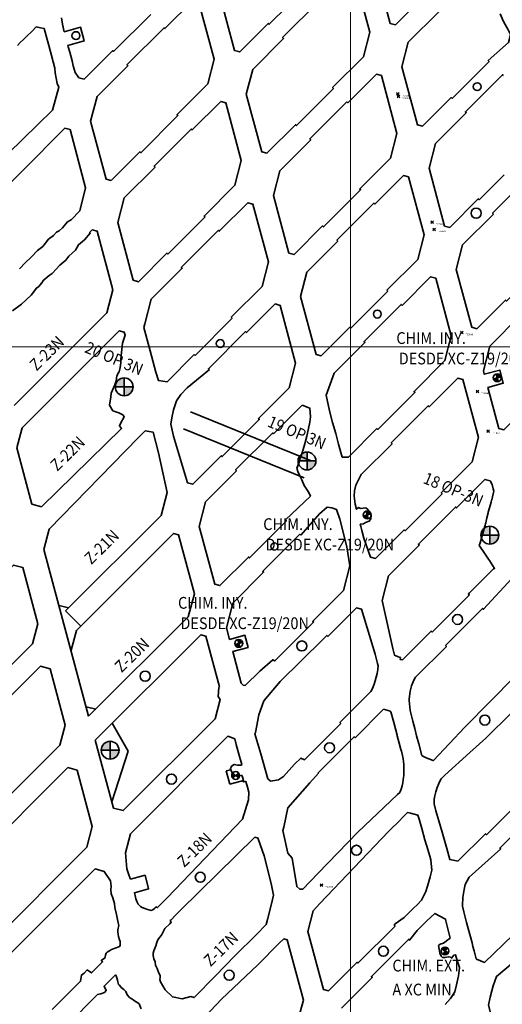
# Model space of a CAD drawing. Units: metres. Extents: x -400 to 2289, y -400 to 2200.
# Drawn here: x 537 to 629, y 875 to 1062 of the extents above; entities that cross this region are included whole.
import ezdxf

# ---------------------------------------------------------------- set-up
doc = ezdxf.new("R2010")
doc.units = ezdxf.units.M
doc.header["$PDMODE"] = 35
doc.header["$PDSIZE"] = 0.25
doc.linetypes.add('CONTINUA', pattern=[0])
for name, color, linetype, lineweight in [('COORDENADAS', 1, 'Continuous', 13), ('RENO-PRODUCCION-DESARROLLADO', 7, 'Continuous', 30), ('TEXTOS', 7, 'Continuous', 13)]:
    doc.layers.add(name, color=color, linetype=linetype, lineweight=lineweight)
doc.layers.add('DISEÑO', color=3, linetype='CONTINUA')
doc.layers.add('RESURVEY', color=2, linetype='Continuous')
doc.styles.add('ROMANS', font='romans.shx', dxfattribs={"width": 0.9})

msp = doc.modelspace()

# ---------------------------------------------------------------- hatches: boundary and pattern name
at = {"layer": 'DISEÑO', "lineweight": 35}
h = msp.add_hatch(color=3, dxfattribs=at)
h.paths.add_polyline_path([(554.201, 924.807, 0.4142136), (552.451, 923.057), (554.201, 923.057)])
h.paths.add_polyline_path([(554.201, 921.307, 0.4142136), (555.951, 923.057), (554.201, 923.057)])
h = msp.add_hatch(color=3, dxfattribs=at)
h.paths.add_polyline_path([(577.594, 918.76, 0.1989124), (577.374, 918.23, 0.1989124), (577.594, 917.7), (578.124, 918.23)])
h.paths.add_polyline_path([(578.654, 917.7, 0.1989124), (578.874, 918.23, 0.1989124), (578.654, 918.76), (578.124, 918.23)])
at = {"layer": 'RENO-PRODUCCION-DESARROLLADO', "lineweight": 35}
h = msp.add_hatch(color=256, dxfattribs=at)
h.paths.add_polyline_path([(556.888, 994.111, 0.4142136), (555.138, 992.361), (556.888, 992.361)])
h.paths.add_polyline_path([(556.888, 990.611, 0.4142136), (558.638, 992.361), (556.888, 992.361)])
h = msp.add_hatch(color=256, dxfattribs=at)
h.paths.add_polyline_path([(628.729, 994.283, 0.4142136), (627.81, 994.813), (628.004, 994.089)])
h.paths.add_polyline_path([(627.28, 993.895, 0.4142136), (628.198, 993.364), (628.004, 994.089)])
h = msp.add_hatch(color=256, dxfattribs=at)
h.paths.add_polyline_path([(591.736, 979.969, 0.4142136), (589.986, 978.219), (591.736, 978.219)])
h.paths.add_polyline_path([(591.736, 976.469, 0.4142136), (593.486, 978.219), (591.736, 978.219)])
at = {"layer": 'RENO-PRODUCCION-DESARROLLADO', "linetype": 'Continuous', "lineweight": 35}
h = msp.add_hatch(color=256, dxfattribs=at)
h.paths.add_polyline_path([(603.948, 968.124, 0.4142136), (603.029, 968.655), (603.224, 967.93)])
h.paths.add_polyline_path([(602.499, 967.736, 0.4142136), (603.418, 967.206), (603.224, 967.93)])
at = {"layer": 'RENO-PRODUCCION-DESARROLLADO', "lineweight": 35}
h = msp.add_hatch(color=256, dxfattribs=at)
h.paths.add_polyline_path([(626.583, 965.827, 0.4142136), (624.833, 964.077), (626.583, 964.077)])
h.paths.add_polyline_path([(626.583, 962.327, 0.4142136), (628.333, 964.077), (626.583, 964.077)])
h = msp.add_hatch(color=7, dxfattribs=at)
h.paths.add_polyline_path([(579.453, 943.629, 0.4142136), (578.535, 944.16), (578.729, 943.435)])
h.paths.add_polyline_path([(578.004, 943.241, 0.4142136), (578.923, 942.711), (578.729, 943.435)])
h = msp.add_hatch(color=256, dxfattribs=at)
h.paths.add_polyline_path([(618.259, 885.495, 0.1315792), (617.871, 885.497), (618.061, 884.771)])
h.paths.add_polyline_path([(618.439, 885.419, 0.0653635), (618.259, 885.495), (618.061, 884.771)])
h.paths.add_polyline_path([(617.871, 885.497, 0.1991735), (617.413, 885.149), (618.061, 884.771)])
h.paths.add_polyline_path([(618.709, 884.393), (618.061, 884.771), (618.251, 884.046, 0.1991735)])
h.paths.add_polyline_path([(618.061, 884.771), (617.863, 884.048, 0.1315792), (618.251, 884.046)])
h.paths.add_polyline_path([(618.061, 884.771), (617.683, 884.124, 0.0653635), (617.863, 884.048)])

# ---------------------------------------------------------------- linework, layer by layer
at = {"layer": 'COORDENADAS', "color": 244, "linetype": 'Continuous', "lineweight": 9}
for p, q in [((600, -400), (600, 2200)), ((-400, 1000), (2000, 1000))]:
    msp.add_line(p, q, dxfattribs=at)
at = {"layer": 'DISEÑO', "linetype": 'Continuous', "lineweight": 35}
for p, q in [((569.533, 987.595), (592.532, 978.263)), ((568.217, 984.351), (591.216, 975.02))]:
    msp.add_line(p, q, dxfattribs=at)
at = {"layer": 'DISEÑO', "color": 3, "lineweight": 35}
for p, q in [((547.779, 945.899), (548.604, 946.723)), ((554.58, 928.205), (557.644, 922.899)), ((554.201, 921.357), (554.201, 924.757)), ((555.901, 923.057), (552.501, 923.057)), ((576.986, 916.683), (576.365, 919.001)), ((578.654, 917.7), (577.594, 918.76)), ((577.594, 917.7), (578.654, 918.76))]:
    msp.add_line(p, q, dxfattribs=at)
for points in [[(544.473, 950.671), (546.271, 950.189)], [(546.765, 942.115), (547.779, 945.899)], [(549.649, 931.352), (551.447, 930.87)], [(554.504, 913.235), (557.644, 922.899)], [(576.339, 919.097), (577.222, 919.334)], [(576.339, 919.097), (577.012, 916.586)], [(577.012, 916.586), (579.599, 917.28)]]:
    msp.add_lwpolyline(points, dxfattribs=at)
for centre, radius in [((554.201, 923.057), 1.7), ((578.124, 918.23), 0.75)]:
    msp.add_circle(centre, radius, dxfattribs=at)
at = {"layer": 'RENO-PRODUCCION-DESARROLLADO', "lineweight": 35}
for p, q in [((556.888, 994.111), (556.888, 990.611)), ((627.28, 993.895), (628.729, 994.283)), ((628.198, 993.364), (627.81, 994.813)), ((558.638, 992.361), (555.138, 992.361)), ((591.736, 979.969), (591.736, 976.469)), ((593.486, 978.219), (589.986, 978.219)), ((626.583, 965.827), (626.583, 962.327)), ((628.333, 964.077), (624.833, 964.077)), ((550.111, 929.534), (541.565, 961.346)), ((545.705, 949.623), (548.604, 946.723))]:
    msp.add_line(p, q, dxfattribs=at)
at = {"layer": 'RENO-PRODUCCION-DESARROLLADO', "linetype": 'Continuous', "lineweight": 35}
for p, q in [((602.499, 967.736), (603.948, 968.124)), ((603.418, 967.206), (603.029, 968.655))]:
    msp.add_line(p, q, dxfattribs=at)
at = {"layer": 'RENO-PRODUCCION-DESARROLLADO', "color": 7, "lineweight": 35}
for p, q in [((578.004, 943.242), (579.453, 943.629)), ((578.535, 944.16), (578.922, 942.711))]:
    msp.add_line(p, q, dxfattribs=at)
at = {"layer": 'RENO-PRODUCCION-DESARROLLADO', "lineweight": 35}
for points in [[(628.202, 1084.509), (626.988, 1079.809), (621.105, 1073.926), (621.281, 1073.75), (614.21, 1066.678), (614.033, 1066.855), (608.586, 1061.407), (607.612, 1061.668), (604.658, 1072.692), (605.872, 1077.391), (611.756, 1083.274), (611.579, 1083.451), (618.651, 1090.522), (618.827, 1090.346), (624.275, 1095.793), (625.248, 1095.532)], [(591.433, 1068.75), (595.16, 1072.143), (595.654, 1073.026), (594.743, 1075.553), (594.158, 1077.23), (593.828, 1078.618), (596.267, 1089.013), (595.57, 1090.349), (594.603, 1090.617), (589.156, 1085.169), (588.979, 1085.346), (581.908, 1078.274), (582.084, 1078.098), (576.201, 1072.214), (574.987, 1067.515), (577.941, 1056.492), (578.914, 1056.231), (584.362, 1061.678), (584.538, 1061.501), (591.61, 1068.573)], [(600.753, 1071.037), (599.78, 1071.298), (594.333, 1065.851), (594.156, 1066.028), (587.084, 1058.956), (587.261, 1058.779), (581.378, 1052.896), (580.163, 1048.197), (583.117, 1037.173), (584.091, 1036.912), (589.538, 1042.36), (589.715, 1042.183), (596.787, 1049.255), (596.61, 1049.431), (602.493, 1055.315), (603.707, 1060.014)], [(554.419, 1031.736), (553.446, 1031.997), (550.492, 1043.02), (551.706, 1047.72), (557.589, 1053.603), (557.413, 1053.779), (564.484, 1060.851), (564.661, 1060.674), (570.108, 1066.122), (571.082, 1065.861), (574.036, 1054.837), (572.822, 1050.138), (566.938, 1044.255), (567.115, 1044.078), (560.043, 1037.006), (559.867, 1037.183)], [(605.93, 1051.719), (604.956, 1051.98), (599.509, 1046.532), (599.332, 1046.709), (592.26, 1039.637), (592.437, 1039.461), (586.554, 1033.577), (585.34, 1028.878), (588.293, 1017.855), (589.267, 1017.594), (594.714, 1023.041), (594.891, 1022.864), (601.963, 1029.936), (601.786, 1030.113), (607.669, 1035.996), (608.884, 1040.695)], [(611.106, 1032.4), (610.133, 1032.661), (604.685, 1027.214), (604.508, 1027.391), (597.437, 1020.319), (597.613, 1020.142), (591.73, 1014.259), (590.516, 1009.56), (593.47, 998.536), (594.443, 998.275), (599.891, 1003.723), (600.068, 1003.546), (607.139, 1010.618), (606.963, 1010.794), (612.846, 1016.678), (614.06, 1021.377)], [(645.954, 1018.258), (646.349, 1018.108), (646.784, 1016.659), (647.444, 1014.146), (649.141, 1007.831), (648.908, 1007.234), (647.693, 1002.535), (641.81, 996.652), (641.987, 996.475), (634.915, 989.404), (634.738, 989.58), (629.291, 984.133), (628.317, 984.394), (626.211, 992.257), (629.147, 993.044), (628.474, 995.556), (625.538, 994.769), (625.364, 995.418), (626.578, 1000.117), (632.461, 1006), (632.284, 1006.177), (639.356, 1013.248), (639.533, 1013.072), (644.98, 1018.519)], [(599.62, 978.957), (598.455, 978.949), (597.753, 981.434), (597.208, 983.472), (596.627, 985.537), (596.037, 987.771), (595.406, 990.746), (596.907, 994.94), (602.79, 1000.823), (602.613, 1001), (609.685, 1008.072), (609.862, 1007.895), (615.309, 1013.343), (616.283, 1013.082), (619.236, 1002.058), (618.022, 997.359), (612.139, 991.476), (612.316, 991.299), (605.244, 984.227), (605.067, 984.404)], [(573.119, 995.647), (568.902, 992.153), (567.659, 990.898), (566.874, 989.666), (566.27, 987.961), (565.971, 986.478), (565.802, 985.257), (566.273, 982.985), (568.975, 974.041), (569.949, 973.78), (575.396, 979.228), (575.573, 979.051), (582.644, 986.123), (582.468, 986.3), (588.351, 992.183), (589.565, 996.882), (586.611, 1007.905), (585.638, 1008.166), (580.19, 1002.719), (580.014, 1002.896), (572.942, 995.824)], [(541.094, 969.507), (539.296, 969.989), (536.412, 980.752), (537.426, 984.536), (555.935, 1003.044), (556.906, 1002.784), (557.067, 1002.221), (556.573, 1000.673), (556.215, 997.691), (556.251, 996.952), (556.113, 996.037), (555.943, 995.201), (555.687, 994.891), (555.651, 994.757), (555.502, 994.472), (555.334, 993.503), (555.129, 992.721), (554.412, 991.153), (554.334, 990.473), (554.103, 988.855), (554.736, 987.8), (555.872, 987.403), (556.622, 987.037), (556.894, 986.656), (556.201, 985.34), (555.985, 984.939), (556.387, 984.433)], [(609.973, 940.32), (609.512, 940.357), (609.538, 940.739), (609.117, 940.896), (608.438, 941.176), (608.086, 942.465), (606.045, 951.604), (607.259, 956.303), (613.143, 962.186), (612.966, 962.363), (620.038, 969.435), (620.214, 969.258), (625.662, 974.705), (626.626, 974.447), (627.032, 973.767), (627.046, 973.729), (627.255, 972.896), (627.363, 972.478), (627.368, 972.447), (627.249, 971.961), (626.955, 970.837), (626.934, 970.745), (626.831, 970.357), (626.537, 969.294), (626.304, 968.463), (626.28, 968.355), (626.042, 967.381), (625.799, 966.455), (625.736, 966.241), (625.671, 965.996), (625.611, 965.816), (625.612, 965.802), (625.364, 964.891), (625.356, 964.838), (625.045, 963.742), (624.73, 962.624), (624.587, 962.081), (624.868, 961.66), (625.475, 960.8), (626.335, 959.512), (626.537, 959.247), (626.851, 958.751), (627.193, 958.253), (627.486, 957.74), (627.319, 957.667), (622.711, 953.058), (622.492, 952.839), (622.668, 952.662), (615.597, 945.59), (615.42, 945.767)], [(547.919, 919.264), (546.121, 919.745), (528.46, 902.085), (527.292, 897.724), (530.321, 886.419), (531.312, 886.154), (549.757, 904.599), (550.803, 908.501)], [(629.705, 863.307), (626.931, 872.243), (626.363, 874.412), (626.663, 875.937), (626.951, 877.149), (627.245, 878.153), (627.874, 879.911), (633.848, 884.912), (633.671, 885.089), (639.971, 891.389), (640.743, 892.161), (640.92, 891.984), (646.367, 897.431), (648.101, 896.967), (649.275, 892.381), (650.563, 887.187), (649.08, 881.448), (643.197, 875.565), (643.374, 875.388), (636.302, 868.316), (636.125, 868.493), (630.678, 863.046)]]:
    msp.add_lwpolyline(points, close=True, dxfattribs=at)
for points in [[(561.939, 1063.397), (554.867, 1056.325), (554.69, 1056.502), (549.243, 1051.055), (548.269, 1051.315), (547.54, 1052.298), (547.153, 1053.576), (546.971, 1054.555), (546.966, 1054.565), (546.513, 1056.187), (546.23, 1057.182), (546.158, 1057.486), (549.262, 1058.318), (548.563, 1060.926), (545.457, 1060.094), (545.122, 1061.557), (544.911, 1062.761)], [(616.932, 1063.955), (611.049, 1058.072), (609.835, 1053.373), (612.788, 1042.35), (613.762, 1042.089), (619.209, 1047.536), (619.386, 1047.359), (626.458, 1054.431), (626.281, 1054.608), (630.172, 1058.046), (630.551, 1059.5), (630.547, 1059.565), (629.991, 1060.594), (629.519, 1061.481), (629.161, 1062.154), (628.535, 1063.468)], [(536.516, 1057.466), (537.081, 1058.015), (537.668, 1058.595), (538.232, 1059.154), (539.311, 1060.198), (540.103, 1060.992), (540.909, 1060.844), (541.626, 1060.677), (541.997, 1059.298), (542.506, 1057.433), (543.025, 1055.547), (543.665, 1053.153), (543.712, 1052.224), (544.13, 1050.208), (544.399, 1049.501), (543.225, 1045.123), (526.199, 1028.517)], [(629.18, 1051.709), (629.003, 1051.885), (621.932, 1044.814), (622.108, 1044.637), (616.225, 1038.754), (615.011, 1034.055), (617.965, 1023.031), (618.938, 1022.77), (624.386, 1028.218), (624.562, 1028.041), (629.302, 1032.794)], [(572.292, 1024.76), (572.115, 1024.937), (577.998, 1030.82), (579.212, 1035.519), (576.259, 1046.542), (575.285, 1046.803), (569.838, 1041.356), (569.661, 1041.533), (562.589, 1034.461), (562.766, 1034.284), (556.883, 1028.401), (555.668, 1023.702), (558.622, 1012.678), (559.596, 1012.418), (565.043, 1017.865), (565.22, 1017.688), (572.292, 1024.76)], [(536.958, 1014.868), (538.087, 1016.071), (539.079, 1017.031), (539.2, 1017.182), (540.376, 1018.366), (541.374, 1019.124), (542.486, 1020.537), (543.405, 1021.245), (543.992, 1021.843), (544.51, 1022.133), (545.142, 1022.694), (546.103, 1023.859), (546.758, 1024.223), (548.399, 1025.944), (549.534, 1030.336), (546.565, 1041.418), (545.582, 1041.681), (529.402, 1025.502)], [(631.855, 1030.242), (634.18, 1032.567), (634.357, 1032.39), (639.804, 1037.837), (640.777, 1037.577), (643.731, 1026.553), (642.517, 1021.854), (636.634, 1015.971), (636.811, 1015.794), (629.739, 1008.722), (629.562, 1008.899), (624.115, 1003.452), (623.141, 1003.713), (620.187, 1014.736), (621.402, 1019.435), (627.285, 1025.318), (627.108, 1025.495), (631.855, 1030.242)], [(570.219, 998.546), (570.396, 998.369), (577.468, 1005.441), (577.291, 1005.618), (583.174, 1011.501), (584.389, 1016.2), (581.435, 1027.224), (580.461, 1027.485), (575.014, 1022.037), (574.837, 1022.214), (567.765, 1015.142), (567.942, 1014.966), (562.059, 1009.082), (560.845, 1004.383), (560.648, 1003.654), (561.84, 999.209), (562.913, 995.137), (563.416, 993.55), (565.075, 993.31), (570.219, 998.546)], [(535.918, 988.826), (553.578, 1006.486), (554.747, 1010.849), (551.757, 1022.041), (550.783, 1022.301), (550.295, 1021.813), (550.426, 1021.682), (549.318, 1020.419), (548.177, 1019.457), (547.589, 1018.399), (546.307, 1017.307), (545.781, 1016.505), (544.594, 1015.546), (543.155, 1013.997), (542.562, 1013.615), (541.387, 1012.603), (541.38, 1012.475), (540.617, 1011.51), (540.153, 1011.209), (539.159, 1009.817), (537.285, 1008.113), (535.606, 1006.829)], [(624.413, 982.74), (623.198, 978.04), (617.315, 972.157), (617.492, 971.981), (610.42, 964.909), (610.243, 965.086), (604.796, 959.638), (603.823, 959.899), (602.566, 963.49), (602.183, 964.991), (602.018, 965.7), (602.003, 965.736), (601.9, 966.151), (602.017, 966.18), (602.535, 966.211), (602.919, 966.509), (603.607, 966.762), (603.881, 967.217), (603.973, 967.83), (603.58, 968.609), (603.315, 968.998), (602.975, 969.281), (601.945, 969.149), (601.577, 969.323), (601.163, 969.017), (601.163, 969.017), (600.911, 969.987), (600.707, 971.514), (600.786, 972.539), (601.026, 973.601), (602.083, 975.622), (607.966, 981.505), (607.789, 981.682), (614.861, 988.754), (615.038, 988.577), (620.485, 994.024), (621.451, 993.765), (624.409, 982.724)], [(590.807, 988.841), (585.367, 983.4), (585.19, 983.577), (578.118, 976.505), (578.295, 976.329), (572.412, 970.445), (571.198, 965.746), (574.151, 954.723), (575.125, 954.462), (580.572, 959.909), (580.749, 959.732), (587.821, 966.804), (587.644, 966.981), (592.396, 971.539), (592.12, 972.083), (591.735, 972.793), (591.168, 973.564), (590.746, 974.598), (590.317, 975.494), (589.965, 976.24), (589.797, 976.874), (590.242, 977.992), (590.433, 978.754), (590.663, 979.39), (590.998, 980.418), (591.378, 981.727), (591.709, 982.978), (592.043, 984.433), (592.29, 985.608), (592.432, 986.634), (592.289, 988.274), (590.807, 988.841)], [(541.565, 961.346), (542.603, 965.217), (559.533, 982.606), (560.897, 983.95), (562.414, 983.702), (563.45, 979.767), (565.1, 972.212), (563.931, 967.849), (545.705, 949.623)], [(548.604, 946.723), (566.288, 964.407), (567.261, 964.146), (570.272, 952.877), (569.107, 948.53), (550.111, 929.534)], [(523.469, 927.387), (539.436, 943.354), (540.45, 947.138), (537.566, 957.901), (535.768, 958.382), (518.547, 940.787), (516.989, 938.398), (516.473, 937.071), (516.593, 935.283), (517.207, 932.665), (519.954, 925.106)], [(631.346, 937.127), (626.643, 932.336), (621.798, 927.438), (615.867, 921.12), (615.804, 921.102), (614.955, 921.402), (614.441, 921.617), (613.662, 922.01), (613.653, 922.039), (613.057, 924.25), (612.642, 925.807), (612.276, 927.2), (611.896, 928.619), (611.405, 930.628), (611.245, 931.927), (611.213, 932.546), (611.223, 932.887), (611.256, 933.293), (611.416, 934.317), (611.663, 935.329), (611.948, 936.097), (611.964, 936.182), (612.436, 936.985), (618.319, 942.868), (618.142, 943.045), (625.214, 950.116), (625.391, 949.94), (630.797, 955.779)], [(526.397, 924.517), (540.944, 939.064), (542.742, 938.582), (545.626, 927.819), (544.612, 924.035), (526.104, 905.527), (525.131, 905.787), (522.137, 916.963)], [(630.717, 930.179), (625.817, 925.351), (622.806, 922.606), (618.025, 918.323), (617.31, 917.595), (617.159, 917.391), (616.869, 916.72), (616.549, 915.931), (616.31, 915.138), (616.109, 914.377), (615.984, 913.725), (616.001, 912.847), (616.273, 911.485), (616.849, 909.614), (617.478, 907.462), (618.371, 904.301), (618.951, 902.199), (620.538, 901.872)], [(620.519, 901.876), (625.773, 907.13), (625.949, 906.953), (626.642, 907.646), (632.673, 913.677)], [(630.949, 887.812), (625.568, 882.595), (624.024, 883.236), (624.011, 883.28), (623.583, 884.821), (623.362, 885.648), (623.197, 886.301), (622.767, 887.905), (622.148, 890.225), (621.645, 892.213), (621.387, 893.327), (621.365, 893.416), (621.466, 894.99), (621.681, 896.491), (621.904, 897.481), (622.657, 898.849), (628.672, 904.231), (628.495, 904.408), (635.567, 911.479)], [(533.775, 882.819), (551.365, 900.409), (553.095, 899.945), (554.259, 898.163), (554.375, 897.149), (554.332, 896.492), (554.433, 895.654), (554.709, 894.916), (555.057, 893.844), (555.087, 893.088), (555.417, 891.731), (555.584, 890.749), (555.766, 890.126), (555.834, 889.636), (555.766, 889.14), (555.682, 888.808), (555.69, 888.418), (555.737, 887.885), (555.785, 887.528), (556.016, 886.91), (556.129, 886.582), (556.134, 886.244), (556.106, 885.906), (556.043, 885.689), (555.845, 885.558), (554.449, 885.061), (554.276, 884.956), (553.665, 884.539), (553.47, 884.334), (553.351, 883.946), (553.163, 883.377), (552.654, 883.076), (552.512, 882.986), (552.544, 882.948), (552.771, 882.708), (552.139, 882.07), (551.554, 881.497), (551.372, 881.307), (551.005, 880.956), (550.626, 880.586), (549.828, 881.173), (549.242, 880.527), (548.746, 880.187), (548.569, 879.047), (548.571, 879.004), (543.17, 873.603)], [(617.413, 885.149), (618.709, 884.393)], [(617.683, 884.124), (618.439, 885.419)], [(560.135, 873.753), (559.712, 874.715), (559.458, 874.87), (559.161, 875.05), (558.648, 875.372), (558.312, 875.629), (557.89, 875.912), (557.479, 876.395), (557.183, 877.026), (556.816, 877.428), (556.289, 877.826), (555.964, 878.248), (555.808, 878.407), (555.674, 878.859), (555.664, 878.891), (555.585, 879.221), (555.457, 879.641), (555.359, 880.04), (555.198, 880.195), (554.554, 879.549), (554, 879.003), (553.741, 878.744), (553.426, 878.436), (553.322, 878.337), (553.045, 878.053), (553.424, 877.251), (553.1, 876.885), (552.406, 876.601), (551.81, 876.445), (546.069, 870.704)]]:
    msp.add_lwpolyline(points, dxfattribs=at)
at = {"layer": 'RENO-PRODUCCION-DESARROLLADO', "color": 7, "lineweight": 35}
for points in [[(590.543, 964.082), (590.366, 964.259), (583.295, 957.187), (583.471, 957.01), (577.588, 951.127), (576.374, 946.428), (576.969, 944.206), (579.867, 944.983), (580.488, 942.665), (577.59, 941.888), (579.208, 935.853), (579.558, 935.491), (579.942, 935.425), (582.745, 938.156), (585.243, 940.303), (585.611, 940.1), (592.997, 947.486), (592.82, 947.662), (598.704, 953.546), (599.918, 958.245), (599.352, 961.83), (597.963, 967.096), (597.366, 968.994), (596.465, 969.264), (595.557, 969.417), (594.109, 968.125)], [(604.227, 934.847), (603.88, 934.227), (597.997, 928.344), (598.174, 928.167), (591.238, 921.232), (590.568, 921.569), (589.341, 920.429), (587.251, 918.028), (586.291, 917.425), (584.799, 917.174), (584.692, 917.218), (584.252, 917.631), (582.926, 922.364), (581.775, 926.191), (581.917, 926.411), (582.58, 929.833), (583.487, 932.457), (586.63, 936.164), (594.755, 944.153), (595.543, 944.94), (595.72, 944.763), (601.167, 950.211), (602.14, 949.95), (604.712, 941.391), (605.177, 939.626), (605.276, 939.144), (605.231, 938.447), (605.093, 937.693), (604.737, 936.289), (604.536, 935.676)], [(574.945, 935.012), (575.023, 935.136), (572.427, 944.831), (571.464, 945.089), (551.356, 924.981), (554.825, 912.033), (556.691, 911.533), (574.209, 929.051), (575.152, 932.703), (574.79, 933.296)], [(606.343, 930.892), (607.195, 930.632), (607.62, 930.497), (607.729, 930.412), (608.262, 928.351), (608.915, 925.941), (608.948, 925.816), (609.294, 924.433), (609.626, 923.213), (609.723, 922.884), (609.921, 922.06), (610.08, 921.392), (610.159, 920.925), (610.212, 920.339), (610.217, 920.225), (610.227, 919.237), (610.174, 918.259), (610.082, 917.452), (609.974, 916.827), (609.864, 916.297), (609.677, 915.639), (609.451, 915.028), (608.974, 914.609), (608.974, 914.609), (608.974, 914.609), (608.974, 914.609), (608.974, 914.609), (608.974, 914.609), (608.974, 914.609), (608.974, 914.609), (608.974, 914.609), (608.974, 914.609), (608.974, 914.609), (608.974, 914.609), (608.974, 914.609), (601.433, 907.455), (593.802, 899.549), (590.927, 896.557), (590.346, 896.557), (589.773, 897.055), (588.886, 902.444), (588.053, 903.422), (587.121, 907.731), (587.303, 908.398), (588.075, 912.086), (592.292, 916.869), (593.916, 918.685), (593.867, 918.769), (600.719, 925.622), (600.896, 925.445)], [(577.183, 925.579), (576.672, 925.716), (558.1, 907.144), (557.118, 903.478), (557.414, 900.424), (557.712, 899.487), (558.014, 898.618), (558.102, 898.471), (560.859, 899.228), (561.54, 896.599), (558.842, 895.876), (558.965, 895.38), (559.085, 894.729), (559.35, 894.101), (559.568, 893.715), (559.963, 893.274), (560.303, 893.095), (560.805, 892.856), (561.133, 892.757), (561.554, 892.631), (562.039, 892.498), (562.333, 892.612), (562.696, 892.938), (562.952, 893.211), (563.034, 893.153), (563.242, 893.063), (563.339, 893.168), (563.598, 893.43), (563.944, 893.78), (564.421, 894.26), (564.925, 894.775), (565.148, 894.979), (579.46, 909.893), (580.602, 913.619), (580.632, 915.037), (580.387, 916.039), (580.072, 917.108), (579.574, 917.003), (579.601, 917.302), (579.523, 917.719), (579.37, 918.163), (579.365, 918.215), (579.061, 918.262), (578.357, 918.132), (577.833, 918.161), (577.575, 918.551), (577.347, 919.001), (577.145, 919.538), (577.345, 920.035), (577.881, 920.343), (578.511, 920.182), (579.107, 920.199), (579.24, 920.207), (579.283, 920.307), (578.736, 922.296), (578.224, 924.155), (577.969, 925.228)]]:
    msp.add_lwpolyline(points, close=True, dxfattribs=at)
for points in [[(608.575, 889.932), (608.35, 889.707), (608.526, 889.53), (601.455, 882.458), (601.278, 882.635), (595.83, 877.188), (594.87, 877.4), (591.903, 888.472), (592.93, 892.448), (594.187, 893.849), (594.187, 893.849), (594.187, 893.849), (607.272, 907.568), (607.596, 907.862), (608.174, 908.423), (608.797, 909.041), (609.303, 909.553), (609.99, 910.265), (610.901, 911.171), (611.453, 911.03), (612.163, 910.882), (612.852, 910.703), (613.123, 909.881), (613.638, 908.11), (614.229, 905.959), (614.757, 904.115), (615.134, 902.855), (615.321, 902.153), (615.559, 900.173), (615.232, 898.932), (614.705, 897.163), (614.372, 896.092), (613.58, 894.474), (612.651, 893.526), (612.128, 893.03), (610.879, 891.798), (610.244, 891.169), (608.575, 889.932)], [(598.294, 873.853), (604.177, 879.736), (604, 879.913), (611.072, 886.985), (611.249, 886.808), (612.71, 888.677), (613.383, 889.341), (613.929, 889.883), (614.574, 890.522), (616.106, 891.947), (618.14, 890.87), (618.122, 890.791), (618.647, 888.746), (619.056, 887.236), (618.307, 886.721), (618.236, 886.632), (617.774, 886.254), (617.143, 886.07), (616.82, 885.788), (616.901, 885.116), (617.043, 884.326), (617.328, 883.771), (617.584, 883.516), (618.08, 883.547), (618.663, 883.677), (619.074, 883.587), (619.252, 883.395), (619.733, 883.981), (619.99, 884.014), (620.049, 884.015), (620.384, 882.928), (620.782, 881.61), (620.802, 881.568), (620.589, 880.019), (620.238, 878.288), (619.888, 876.99), (619.113, 875.702), (618.1, 874.591)]]:
    msp.add_lwpolyline(points, dxfattribs=at)
at = {"layer": 'RENO-PRODUCCION-DESARROLLADO', "linetype": 'Continuous', "lineweight": 35}
msp.add_lwpolyline([(564.702, 877.346), (566.075, 876), (567.957, 875.668), (569.608, 876.062), (570.235, 875.873), (574.242, 879.951), (577.976, 883.854), (582.113, 887.938), (583.973, 889.83), (584.22, 890.79), (584.965, 893.76), (585.362, 895.396), (584.919, 897.614), (583.568, 902.907), (582.441, 906.148), (582.41, 906.293), (581.817, 906.452), (567.627, 892.547), (567.253, 892.158), (566.815, 891.72), (565.764, 890.658), (565.672, 890.561), (565.751, 890.369), (565.799, 890.285), (565.842, 890.254), (565.559, 889.956), (564.634, 889.087), (564.441, 888.647), (564.203, 888.187), (563.97, 887.786), (563.64, 887.35), (563.292, 886.921), (563.151, 886.593), (563.047, 886.186), (562.89, 885.741), (562.806, 885.466), (562.665, 885.117), (562.508, 884.796), (562.393, 884.356), (562.389, 883.907), (562.516, 883.306), (562.778, 882.672), (562.862, 882.073), (563.152, 881.443), (563.51, 880.544), (563.718, 880.074), (563.739, 879.704), (563.655, 879.344), (563.811, 878.892), (564.702, 877.346), (564.702, 877.346), (564.702, 877.346), (564.702, 877.346), (564.702, 877.346), (564.702, 877.346), (564.702, 877.346), (564.702, 877.346), (564.702, 877.346), (564.702, 877.346), (564.702, 877.346), (564.702, 877.346), (564.702, 877.346), (564.702, 877.346), (564.702, 877.346)], close=True, dxfattribs=at)
msp.add_lwpolyline([(590.142, 872.01), (591.053, 875.407), (587.967, 886.903), (587.323, 887.076), (586.448, 886.287), (582.381, 882.145), (575.418, 875.609), (570.246, 870.079)], dxfattribs=at)
at = {"layer": 'RENO-PRODUCCION-DESARROLLADO', "lineweight": 35}
for centre, radius in [((547.677, 1059.344), 0.75), ((556.888, 992.361), 1.7), ((628.004, 994.089), 0.75), ((591.736, 978.219), 1.7), ((626.583, 964.077), 1.7), ((618.044, 884.771), 0.75)]:
    msp.add_circle(centre, radius, dxfattribs=at)
at = {"layer": 'RENO-PRODUCCION-DESARROLLADO', "linetype": 'Continuous', "lineweight": 35}
for centre, radius in [((624.182, 1049.609), 0.75), ((623.991, 1025.481), 0.954), ((605.138, 1006.235), 0.75), ((575.193, 1000.619), 0.75), ((603.224, 967.93), 0.75), ((585.529, 961.912), 0.668), ((620.446, 947.999), 0.954), ((590.744, 942.937), 0.954), ((560.887, 937.18), 0.954), ((625.642, 928.807), 0.954), ((596.032, 923.523), 0.954), ((565.885, 917.543), 0.954), ((601.155, 903.971), 0.954), ((571.396, 898.83), 0.954), ((606.291, 884.716), 0.954), ((576.917, 880.148), 0.954)]:
    msp.add_circle(centre, radius, dxfattribs=at)
at = {"layer": 'RENO-PRODUCCION-DESARROLLADO', "color": 7, "lineweight": 35}
msp.add_circle((578.729, 943.435), 0.75, dxfattribs=at)
at = {"layer": 'RESURVEY'}
for p in [(609.03, 1048.22, 2110.344), (609.159, 1047.742, 2110.291), (615.589, 1023.742, 2110.526), (615.955, 1022.377, 2110.538), (621.227, 1002.701, 2110.603), (624.232, 991.486, 2110.498), (626.265, 983.9, 2110.498), (594.488, 897.356, 2109.949)]:
    msp.add_point(p, dxfattribs=at)

# ---------------------------------------------------------------- texts
for s, p in [('TC7391', (609.78, 1047.72, 2110.344)), ('TC5851', (609.909, 1047.242, 2110.291)), ('TC7390', (616.339, 1023.242, 2110.526)), ('TC5850', (616.705, 1021.877, 2110.538)), ('TC5849', (621.977, 1002.201, 2110.603)), ('TC5848A', (624.982, 990.986, 2110.498)), ('TC5848', (627.015, 983.4, 2110.498)), ('TC1793', (595.238, 896.856, 2109.949))]:
    msp.add_text(s, height=0.3, dxfattribs=at).set_placement(p)
at = {"layer": 'TEXTOS', "color": 0, "linetype": 'ByBlock', "lineweight": 13, "style": 'ROMANS', "width": 0.9}
for s, p in [('CHIM. INY.', (608.773, 1000.536)), ('DESDE XC-Z19/20N', (609.225, 996.641)), ('CHIM. INY.', (583.391, 965.051)), ('DESDE XC-Z19/20N', (583.844, 961.156)), ('CHIM. INY.', (567.147, 950.046)), ('DESDE XC-Z19/20N', (567.6, 946.151)), ('CHIM. EXT.', (608.018, 880.864)), ('A XC MIN.', (608.018, 876.288))]:
    msp.add_text(s, height=2.25, dxfattribs=at).set_placement(p)
for s, rotation, p in [('Z-23N', 44.44288, (540.179, 995.278)), ('20 OP 3N', 337.17032, (549.181, 999.004)), ('19 OP 3N', 337.17032, (584.029, 984.861)), ('Z-22N', 44.44288, (544.13, 976.15)), ('18 OP-3N', 337.17032, (613.7, 974.072)), ('Z-21N', 44.44288, (550.619, 958.351)), ('Z-20N', 44.44288, (556.391, 937.729)), ('Z-18N', 44.44288, (568.327, 900.584)), ('Z-17N', 44.44288, (573.354, 881.661))]:
    msp.add_text(s, height=2.25, rotation=rotation, dxfattribs=at).set_placement(p)

doc.saveas('drawing.dxf')
